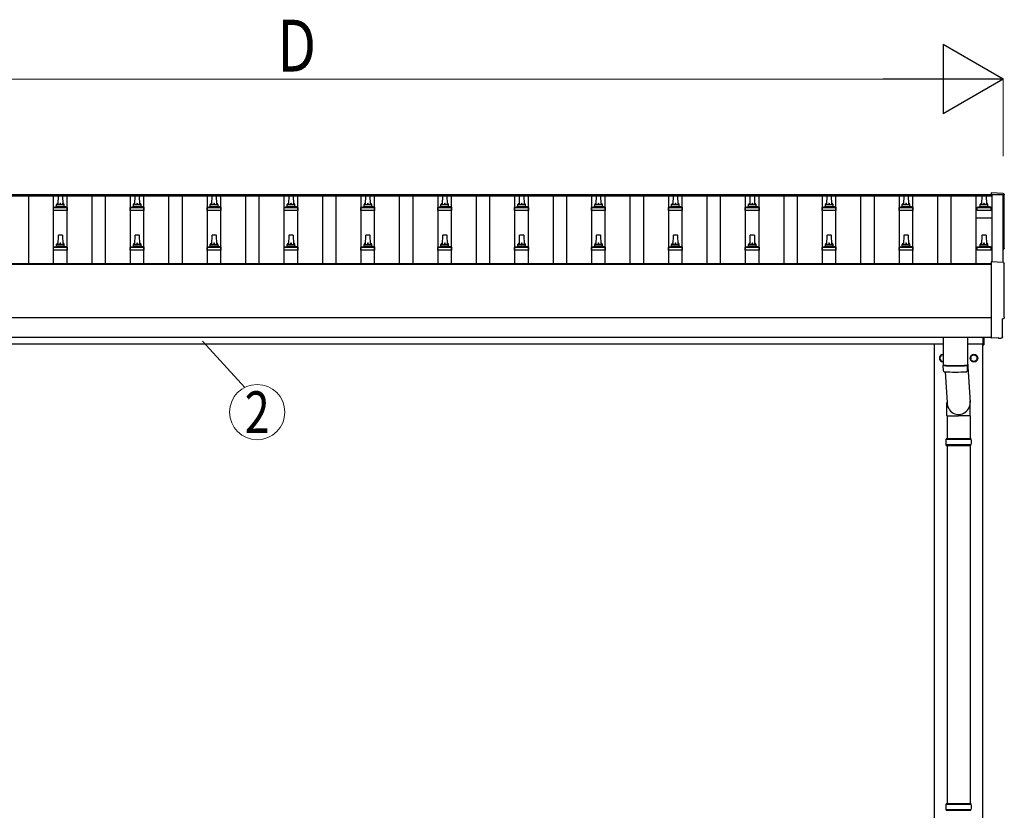
# Model space of a CAD drawing. Units: millimetres. Extents: x 0 to 25230, y 0 to 17820.
# Drawn here: x 3993 to 6555, y 4276 to 6334 of the extents above; entities that cross this region are included whole.
import ezdxf
from ezdxf.enums import TextEntityAlignment as Align

# ---------------------------------------------------------------- set-up
doc = ezdxf.new("R2010")
doc.units = ezdxf.units.MM
for name, color, linetype, lineweight in [('YKK_13', 4, 'Continuous', 30), ('YKK_A1', 4, 'Continuous', 30), ('YKK_D', 6, 'Continuous', 13)]:
    doc.layers.add(name, color=color, linetype=linetype, lineweight=lineweight)
doc.styles.add('text-b', font='extslim2.shx', dxfattribs={"width": 0.8, "bigfont": 'extfont2.shx'})

msp = doc.modelspace()

# ---------------------------------------------------------------- linework, layer by layer
at = {"layer": 'YKK_13'}
for p, q in [((4093.1, 5852.6), (4093.8, 5876.1)), ((4094.8, 5877.1), (4103.3, 5877.1)), ((4104.3, 5876.1), (4105.1, 5852.6)), ((4293.1, 5852.6), (4293.8, 5876.1)), ((4294.8, 5877.1), (4303.3, 5877.1)), ((4304.3, 5876.1), (4305.1, 5852.6)), ((4493.1, 5852.6), (4493.8, 5876.1)), ((4494.8, 5877.1), (4503.3, 5877.1)), ((4504.3, 5876.1), (4505.1, 5852.6)), ((4693.1, 5852.6), (4693.8, 5876.1)), ((4694.8, 5877.1), (4703.3, 5877.1)), ((4704.3, 5876.1), (4705.1, 5852.6)), ((4893.1, 5852.6), (4893.8, 5876.1)), ((4894.8, 5877.1), (4903.3, 5877.1)), ((4904.3, 5876.1), (4905.1, 5852.6)), ((5093.1, 5852.6), (5093.8, 5876.1)), ((5094.8, 5877.1), (5103.3, 5877.1)), ((5104.3, 5876.1), (5105.1, 5852.6)), ((5293.1, 5852.6), (5293.8, 5876.1)), ((5294.8, 5877.1), (5303.3, 5877.1)), ((5304.3, 5876.1), (5305.1, 5852.6)), ((5493.1, 5852.6), (5493.8, 5876.1)), ((5494.8, 5877.1), (5503.3, 5877.1)), ((5504.3, 5876.1), (5505.1, 5852.6)), ((5693.1, 5852.6), (5693.8, 5876.1)), ((5694.8, 5877.1), (5703.3, 5877.1)), ((5704.3, 5876.1), (5705.1, 5852.6)), ((5893.1, 5852.6), (5893.8, 5876.1)), ((5894.8, 5877.1), (5903.3, 5877.1)), ((5904.3, 5876.1), (5905.1, 5852.6)), ((6093.1, 5852.6), (6093.8, 5876.1)), ((6094.8, 5877.1), (6103.3, 5877.1)), ((6104.3, 5876.1), (6105.1, 5852.6)), ((6293.1, 5852.6), (6293.8, 5876.1)), ((6294.8, 5877.1), (6303.3, 5877.1)), ((6304.3, 5876.1), (6305.1, 5852.6)), ((6495.8, 5852.6), (6496.5, 5876.1)), ((6497.5, 5877.1), (6506.1, 5877.1)), ((6507.1, 5876.1), (6507.8, 5852.6)), ((6551.6, 5881.5), (6520.1, 5883.2)), ((6520.1, 5883.2), (6520.1, 5879.1)), ((4080.8, 5837.1), (4080.8, 5844.8)), ((4081.2, 5845.6), (4116.9, 5845.6)), ((4081.6, 5845.8), (4088.3, 5847.4)), ((4088.7, 5847.6), (4109.4, 5847.6)), ((4089.1, 5848.4), (4089.1, 5852.6)), ((4090.1, 5852.6), (4108.1, 5852.6)), ((4109.1, 5848.4), (4109.1, 5852.6)), ((4116.5, 5845.8), (4109.8, 5847.4)), ((4117.3, 5837.1), (4117.3, 5844.8)), ((4280.8, 5837.1), (4280.8, 5844.8)), ((4281.2, 5845.6), (4316.9, 5845.6)), ((4281.6, 5845.8), (4288.3, 5847.4)), ((4288.7, 5847.6), (4309.4, 5847.6)), ((4289.1, 5848.4), (4289.1, 5852.6)), ((4290.1, 5852.6), (4308.1, 5852.6)), ((4309.1, 5848.4), (4309.1, 5852.6)), ((4316.5, 5845.8), (4309.8, 5847.4)), ((4317.3, 5837.1), (4317.3, 5844.8)), ((4480.8, 5837.1), (4480.8, 5844.8)), ((4481.2, 5845.6), (4516.9, 5845.6)), ((4481.6, 5845.8), (4488.3, 5847.4)), ((4488.7, 5847.6), (4509.4, 5847.6)), ((4489.1, 5848.4), (4489.1, 5852.6)), ((4490.1, 5852.6), (4508.1, 5852.6)), ((4509.1, 5848.4), (4509.1, 5852.6)), ((4516.5, 5845.8), (4509.8, 5847.4)), ((4517.3, 5837.1), (4517.3, 5844.8)), ((4680.8, 5837.1), (4680.8, 5844.8)), ((4681.2, 5845.6), (4716.9, 5845.6)), ((4681.6, 5845.8), (4688.3, 5847.4)), ((4688.7, 5847.6), (4709.4, 5847.6)), ((4689.1, 5848.4), (4689.1, 5852.6)), ((4690.1, 5852.6), (4708.1, 5852.6)), ((4709.1, 5848.4), (4709.1, 5852.6)), ((4716.5, 5845.8), (4709.8, 5847.4)), ((4717.3, 5837.1), (4717.3, 5844.8)), ((4880.8, 5837.1), (4880.8, 5844.8)), ((4881.2, 5845.6), (4916.9, 5845.6)), ((4881.6, 5845.8), (4888.3, 5847.4)), ((4888.7, 5847.6), (4909.4, 5847.6)), ((4889.1, 5848.4), (4889.1, 5852.6)), ((4890.1, 5852.6), (4908.1, 5852.6)), ((4909.1, 5848.4), (4909.1, 5852.6)), ((4916.5, 5845.8), (4909.8, 5847.4)), ((4917.3, 5837.1), (4917.3, 5844.8)), ((5080.8, 5837.1), (5080.8, 5844.8)), ((5081.2, 5845.6), (5116.9, 5845.6)), ((5081.6, 5845.8), (5088.3, 5847.4)), ((5088.7, 5847.6), (5109.4, 5847.6)), ((5089.1, 5848.4), (5089.1, 5852.6)), ((5090.1, 5852.6), (5108.1, 5852.6)), ((5109.1, 5848.4), (5109.1, 5852.6)), ((5116.5, 5845.8), (5109.8, 5847.4)), ((5117.3, 5837.1), (5117.3, 5844.8)), ((5280.8, 5837.1), (5280.8, 5844.8)), ((5281.2, 5845.6), (5316.9, 5845.6)), ((5281.6, 5845.8), (5288.3, 5847.4)), ((5288.7, 5847.6), (5309.4, 5847.6)), ((5289.1, 5848.4), (5289.1, 5852.6)), ((5290.1, 5852.6), (5308.1, 5852.6)), ((5309.1, 5848.4), (5309.1, 5852.6)), ((5316.5, 5845.8), (5309.8, 5847.4)), ((5317.3, 5837.1), (5317.3, 5844.8)), ((5480.8, 5837.1), (5480.8, 5844.8)), ((5481.2, 5845.6), (5516.9, 5845.6)), ((5481.6, 5845.8), (5488.3, 5847.4)), ((5488.7, 5847.6), (5509.4, 5847.6)), ((5489.1, 5848.4), (5489.1, 5852.6)), ((5490.1, 5852.6), (5508.1, 5852.6)), ((5509.1, 5848.4), (5509.1, 5852.6)), ((5516.5, 5845.8), (5509.8, 5847.4)), ((5517.3, 5837.1), (5517.3, 5844.8)), ((5680.8, 5837.1), (5680.8, 5844.8)), ((5681.2, 5845.6), (5716.9, 5845.6)), ((5681.6, 5845.8), (5688.3, 5847.4)), ((5688.7, 5847.6), (5709.4, 5847.6)), ((5689.1, 5848.4), (5689.1, 5852.6)), ((5690.1, 5852.6), (5708.1, 5852.6)), ((5709.1, 5848.4), (5709.1, 5852.6)), ((5716.5, 5845.8), (5709.8, 5847.4)), ((5717.3, 5837.1), (5717.3, 5844.8)), ((5880.8, 5837.1), (5880.8, 5844.8)), ((5881.2, 5845.6), (5916.9, 5845.6)), ((5881.6, 5845.8), (5888.3, 5847.4)), ((5888.7, 5847.6), (5909.4, 5847.6)), ((5889.1, 5848.4), (5889.1, 5852.6)), ((5890.1, 5852.6), (5908.1, 5852.6)), ((5909.1, 5848.4), (5909.1, 5852.6)), ((5916.5, 5845.8), (5909.8, 5847.4)), ((5917.3, 5837.1), (5917.3, 5844.8)), ((6080.8, 5837.1), (6080.8, 5844.8)), ((6081.2, 5845.6), (6116.9, 5845.6)), ((6081.6, 5845.8), (6088.3, 5847.4)), ((6088.7, 5847.6), (6109.4, 5847.6)), ((6089.1, 5848.4), (6089.1, 5852.6)), ((6090.1, 5852.6), (6108.1, 5852.6)), ((6109.1, 5848.4), (6109.1, 5852.6)), ((6116.5, 5845.8), (6109.8, 5847.4)), ((6117.3, 5837.1), (6117.3, 5844.8)), ((6280.8, 5837.1), (6280.8, 5844.8)), ((6281.2, 5845.6), (6316.9, 5845.6)), ((6281.6, 5845.8), (6288.3, 5847.4)), ((6288.7, 5847.6), (6309.4, 5847.6)), ((6289.1, 5848.4), (6289.1, 5852.6)), ((6290.1, 5852.6), (6308.1, 5852.6)), ((6309.1, 5848.4), (6309.1, 5852.6)), ((6316.5, 5845.8), (6309.8, 5847.4)), ((6317.3, 5837.1), (6317.3, 5844.8)), ((6483.6, 5837.1), (6483.6, 5844.8)), ((6483.9, 5845.6), (6519.7, 5845.6)), ((6484.3, 5845.8), (6491, 5847.4)), ((6491.4, 5847.6), (6512.2, 5847.6)), ((6491.8, 5848.4), (6491.8, 5852.6)), ((6492.8, 5852.6), (6510.8, 5852.6)), ((6511.8, 5848.4), (6511.8, 5852.6)), ((6519.3, 5845.8), (6512.6, 5847.4)), ((6520.1, 5837.1), (6520.1, 5844.8)), ((4117.3, 5837.1), (4080.8, 5837.1)), ((4317.3, 5837.1), (4280.8, 5837.1)), ((4517.3, 5837.1), (4480.8, 5837.1)), ((4717.3, 5837.1), (4680.8, 5837.1)), ((4917.3, 5837.1), (4880.8, 5837.1)), ((5117.3, 5837.1), (5080.8, 5837.1)), ((5317.3, 5837.1), (5280.8, 5837.1)), ((5517.3, 5837.1), (5480.8, 5837.1)), ((5717.3, 5837.1), (5680.8, 5837.1)), ((5917.3, 5837.1), (5880.8, 5837.1)), ((6117.3, 5837.1), (6080.8, 5837.1)), ((6317.3, 5837.1), (6280.8, 5837.1)), ((6481.6, 5818.2), (6522.1, 5818.2)), ((6520.1, 5837.1), (6483.6, 5837.1)), ((4093.1, 5749.3), (4093.8, 5772.8)), ((4094.8, 5773.8), (4103.3, 5773.8)), ((4104.3, 5772.8), (4105.1, 5749.3)), ((4293.1, 5749.3), (4293.8, 5772.8)), ((4294.8, 5773.8), (4303.3, 5773.8)), ((4304.3, 5772.8), (4305.1, 5749.3)), ((4493.1, 5749.3), (4493.8, 5772.8)), ((4494.8, 5773.8), (4503.3, 5773.8)), ((4504.3, 5772.8), (4505.1, 5749.3)), ((4693.1, 5749.3), (4693.8, 5772.8)), ((4694.8, 5773.8), (4703.3, 5773.8)), ((4704.3, 5772.8), (4705.1, 5749.3)), ((4893.1, 5749.3), (4893.8, 5772.8)), ((4894.8, 5773.8), (4903.3, 5773.8)), ((4904.3, 5772.8), (4905.1, 5749.3)), ((5093.1, 5749.3), (5093.8, 5772.8)), ((5094.8, 5773.8), (5103.3, 5773.8)), ((5104.3, 5772.8), (5105.1, 5749.3)), ((5293.1, 5749.3), (5293.8, 5772.8)), ((5294.8, 5773.8), (5303.3, 5773.8)), ((5304.3, 5772.8), (5305.1, 5749.3)), ((5493.1, 5749.3), (5493.8, 5772.8)), ((5494.8, 5773.8), (5503.3, 5773.8)), ((5504.3, 5772.8), (5505.1, 5749.3)), ((5693.1, 5749.3), (5693.8, 5772.8)), ((5694.8, 5773.8), (5703.3, 5773.8)), ((5704.3, 5772.8), (5705.1, 5749.3)), ((5893.1, 5749.3), (5893.8, 5772.8)), ((5894.8, 5773.8), (5903.3, 5773.8)), ((5904.3, 5772.8), (5905.1, 5749.3)), ((6093.1, 5749.3), (6093.8, 5772.8)), ((6094.8, 5773.8), (6103.3, 5773.8)), ((6104.3, 5772.8), (6105.1, 5749.3)), ((6293.1, 5749.3), (6293.8, 5772.8)), ((6294.8, 5773.8), (6303.3, 5773.8)), ((6304.3, 5772.8), (6305.1, 5749.3)), ((6495.8, 5749.3), (6496.5, 5772.8)), ((6497.5, 5773.8), (6506.1, 5773.8)), ((6507.1, 5772.8), (6507.8, 5749.3)), ((4080.8, 5733.8), (4080.8, 5741.5)), ((4081.2, 5742.3), (4116.9, 5742.3)), ((4081.6, 5742.4), (4088.3, 5744.1)), ((4088.7, 5744.3), (4109.4, 5744.3)), ((4089.1, 5745), (4089.1, 5749.3)), ((4090.1, 5749.3), (4108.1, 5749.3)), ((4109.1, 5745), (4109.1, 5749.3)), ((4116.5, 5742.4), (4109.8, 5744.1)), ((4117.3, 5733.8), (4117.3, 5741.5)), ((4280.8, 5733.8), (4280.8, 5741.5)), ((4281.2, 5742.3), (4316.9, 5742.3)), ((4281.6, 5742.4), (4288.3, 5744.1)), ((4288.7, 5744.3), (4309.4, 5744.3)), ((4289.1, 5745), (4289.1, 5749.3)), ((4290.1, 5749.3), (4308.1, 5749.3)), ((4309.1, 5745), (4309.1, 5749.3)), ((4316.5, 5742.4), (4309.8, 5744.1)), ((4317.3, 5733.8), (4317.3, 5741.5)), ((4480.8, 5733.8), (4480.8, 5741.5)), ((4481.2, 5742.3), (4516.9, 5742.3)), ((4481.6, 5742.4), (4488.3, 5744.1)), ((4488.7, 5744.3), (4509.4, 5744.3)), ((4489.1, 5745), (4489.1, 5749.3)), ((4490.1, 5749.3), (4508.1, 5749.3)), ((4509.1, 5745), (4509.1, 5749.3)), ((4516.5, 5742.4), (4509.8, 5744.1)), ((4517.3, 5733.8), (4517.3, 5741.5)), ((4680.8, 5733.8), (4680.8, 5741.5)), ((4681.2, 5742.3), (4716.9, 5742.3)), ((4681.6, 5742.4), (4688.3, 5744.1)), ((4688.7, 5744.3), (4709.4, 5744.3)), ((4689.1, 5745), (4689.1, 5749.3)), ((4690.1, 5749.3), (4708.1, 5749.3)), ((4709.1, 5745), (4709.1, 5749.3)), ((4716.5, 5742.4), (4709.8, 5744.1)), ((4717.3, 5733.8), (4717.3, 5741.5)), ((4880.8, 5733.8), (4880.8, 5741.5)), ((4881.2, 5742.3), (4916.9, 5742.3)), ((4881.6, 5742.4), (4888.3, 5744.1)), ((4888.7, 5744.3), (4909.4, 5744.3)), ((4889.1, 5745), (4889.1, 5749.3)), ((4890.1, 5749.3), (4908.1, 5749.3)), ((4909.1, 5745), (4909.1, 5749.3)), ((4916.5, 5742.4), (4909.8, 5744.1)), ((4917.3, 5733.8), (4917.3, 5741.5)), ((5080.8, 5733.8), (5080.8, 5741.5)), ((5081.2, 5742.3), (5116.9, 5742.3)), ((5081.6, 5742.4), (5088.3, 5744.1)), ((5088.7, 5744.3), (5109.4, 5744.3)), ((5089.1, 5745), (5089.1, 5749.3)), ((5090.1, 5749.3), (5108.1, 5749.3)), ((5109.1, 5745), (5109.1, 5749.3)), ((5116.5, 5742.4), (5109.8, 5744.1)), ((5117.3, 5733.8), (5117.3, 5741.5)), ((5280.8, 5733.8), (5280.8, 5741.5)), ((5281.2, 5742.3), (5316.9, 5742.3)), ((5281.6, 5742.4), (5288.3, 5744.1)), ((5288.7, 5744.3), (5309.4, 5744.3)), ((5289.1, 5745), (5289.1, 5749.3)), ((5290.1, 5749.3), (5308.1, 5749.3)), ((5309.1, 5745), (5309.1, 5749.3)), ((5316.5, 5742.4), (5309.8, 5744.1)), ((5317.3, 5733.8), (5317.3, 5741.5)), ((5480.8, 5733.8), (5480.8, 5741.5)), ((5481.2, 5742.3), (5516.9, 5742.3)), ((5481.6, 5742.4), (5488.3, 5744.1)), ((5488.7, 5744.3), (5509.4, 5744.3)), ((5489.1, 5745), (5489.1, 5749.3)), ((5490.1, 5749.3), (5508.1, 5749.3)), ((5509.1, 5745), (5509.1, 5749.3)), ((5516.5, 5742.4), (5509.8, 5744.1)), ((5517.3, 5733.8), (5517.3, 5741.5)), ((5680.8, 5733.8), (5680.8, 5741.5)), ((5681.2, 5742.3), (5716.9, 5742.3)), ((5681.6, 5742.4), (5688.3, 5744.1)), ((5688.7, 5744.3), (5709.4, 5744.3)), ((5689.1, 5745), (5689.1, 5749.3)), ((5690.1, 5749.3), (5708.1, 5749.3)), ((5709.1, 5745), (5709.1, 5749.3)), ((5716.5, 5742.4), (5709.8, 5744.1)), ((5717.3, 5733.8), (5717.3, 5741.5)), ((5880.8, 5733.8), (5880.8, 5741.5)), ((5881.2, 5742.3), (5916.9, 5742.3)), ((5881.6, 5742.4), (5888.3, 5744.1)), ((5888.7, 5744.3), (5909.4, 5744.3)), ((5889.1, 5745), (5889.1, 5749.3)), ((5890.1, 5749.3), (5908.1, 5749.3)), ((5909.1, 5745), (5909.1, 5749.3)), ((5916.5, 5742.4), (5909.8, 5744.1)), ((5917.3, 5733.8), (5917.3, 5741.5)), ((6080.8, 5733.8), (6080.8, 5741.5)), ((6081.2, 5742.3), (6116.9, 5742.3)), ((6081.6, 5742.4), (6088.3, 5744.1)), ((6088.7, 5744.3), (6109.4, 5744.3)), ((6089.1, 5745), (6089.1, 5749.3)), ((6090.1, 5749.3), (6108.1, 5749.3)), ((6109.1, 5745), (6109.1, 5749.3)), ((6116.5, 5742.4), (6109.8, 5744.1)), ((6117.3, 5733.8), (6117.3, 5741.5)), ((6280.8, 5733.8), (6280.8, 5741.5)), ((6281.2, 5742.3), (6316.9, 5742.3)), ((6281.6, 5742.4), (6288.3, 5744.1)), ((6288.7, 5744.3), (6309.4, 5744.3)), ((6289.1, 5745), (6289.1, 5749.3)), ((6290.1, 5749.3), (6308.1, 5749.3)), ((6309.1, 5745), (6309.1, 5749.3)), ((6316.5, 5742.4), (6309.8, 5744.1)), ((6317.3, 5733.8), (6317.3, 5741.5)), ((6483.6, 5733.8), (6483.6, 5741.5)), ((6483.9, 5742.3), (6519.7, 5742.3)), ((6484.3, 5742.4), (6491, 5744.1)), ((6491.4, 5744.3), (6512.2, 5744.3)), ((6491.8, 5745), (6491.8, 5749.3)), ((6492.8, 5749.3), (6510.8, 5749.3)), ((6511.8, 5745), (6511.8, 5749.3)), ((6519.3, 5742.4), (6512.6, 5744.1)), ((6520.1, 5733.8), (6520.1, 5741.5)), ((4117.3, 5733.8), (4080.8, 5733.8)), ((4317.3, 5733.8), (4280.8, 5733.8)), ((4517.3, 5733.8), (4480.8, 5733.8)), ((4717.3, 5733.8), (4680.8, 5733.8)), ((4917.3, 5733.8), (4880.8, 5733.8)), ((5117.3, 5733.8), (5080.8, 5733.8)), ((5317.3, 5733.8), (5280.8, 5733.8)), ((5517.3, 5733.8), (5480.8, 5733.8)), ((5717.3, 5733.8), (5680.8, 5733.8)), ((5917.3, 5733.8), (5880.8, 5733.8)), ((6117.3, 5733.8), (6080.8, 5733.8)), ((6317.3, 5733.8), (6280.8, 5733.8)), ((6520.1, 5733.8), (6483.6, 5733.8)), ((6551.6, 5702.1), (6520.1, 5703.7)), ((6520.1, 5703.7), (6520.1, 5505.9)), ((6549.5, 5508.2), (6549.5, 5555.3)), ((6549.5, 5555.3), (6550.1, 5555.3)), ((6395.1, 5507.9), (6395.1, 5434.8)), ((6459.1, 5507.9), (6459.1, 5434.8)), ((6499.1, 5487.5), (6499.1, 5507.8)), ((6501.1, 5507.8), (6501.1, 5487.5)), ((6499.1, 5487.5), (6501.1, 5487.5)), ((6520.1, 5505.9), (6520.1, 5504.9)), ((6538.3, 5505.8), (6520.1, 5504.9)), ((6538.9, 5505.1), (6538.3, 5505.8)), ((6539.7, 5504.9), (6546.6, 5505.2)), ((6395, 5433.8), (6395.3, 5420.9)), ((6399.5, 5434.6), (6399.6, 5433.6)), ((6454.6, 5434.6), (6454.6, 5433.6)), ((6458.9, 5420.9), (6459.1, 5433.8)), ((6459.1, 5444.4), (6465.6, 5338)), ((6400.6, 5417.6), (6405.5, 5338)), ((6405.4, 5303.3), (6405.4, 5338)), ((6465.7, 5303.3), (6465.7, 5338)), ((6405.4, 5303.3), (6435.6, 5303.3)), ((6405.6, 5303.3), (6405.6, 5244)), ((6465.7, 5303.3), (6435.6, 5303.3)), ((6465.6, 5303.3), (6465.6, 5244)), ((6402.6, 5242), (6468.6, 5242)), ((6402.6, 5228), (6468.6, 5228)), ((6403.6, 5244), (6467.6, 5244)), ((6403.6, 5244), (6403.6, 5242)), ((6403.6, 5226), (6403.6, 5228)), ((6403.6, 5226), (6467.6, 5226)), ((6405.6, 5226), (6405.6, 4294)), ((6465.6, 5226), (6465.6, 4294)), ((6467.6, 5244), (6467.6, 5242)), ((6467.6, 5226), (6467.6, 5228)), ((6402.6, 4292), (6468.6, 4292)), ((6402.6, 4278), (6468.6, 4278)), ((6403.6, 4294), (6467.6, 4294)), ((6403.6, 4294), (6403.6, 4292)), ((6403.6, 4276), (6403.6, 4278)), ((6467.6, 4294), (6467.6, 4292)), ((6467.6, 4276), (6467.6, 4278)), ((6403.6, 4276), (6467.6, 4276))]:
    msp.add_line(p, q, dxfattribs=at)
at = {"layer": 'YKK_13', "ltscale": 2}
for p, q in [((6395.1, 5462.5), (6387.1, 5457.9)), ((6387.1, 5457.9), (6387.1, 5448.1)), ((6467.1, 5457.9), (6475.6, 5462.8)), ((6467.1, 5448.1), (6467.1, 5457.9)), ((6475.6, 5462.8), (6484.1, 5457.9)), ((6484.1, 5457.9), (6484.1, 5448.1)), ((6387.1, 5448.1), (6395.1, 5443.5)), ((6467, 5453.2), (6467.1, 5453.2)), ((6467, 5452.7), (6467.1, 5452.7)), ((6475.6, 5443.2), (6467.1, 5448.1)), ((6484.1, 5448.1), (6475.6, 5443.2))]:
    msp.add_line(p, q, dxfattribs=at)
for radius in [10, 8.5]:
    msp.add_circle((6475.6, 5453), radius, dxfattribs=at)
at = {"layer": 'YKK_13'}
for centre, radius, start, end in [((4094.8, 5876.1), 1, 90, 178.6051), ((4103.3, 5876.1), 1, 1.3949, 90), ((4294.8, 5876.1), 1, 90, 178.6051), ((4303.3, 5876.1), 1, 1.3949, 90), ((4494.8, 5876.1), 1, 90, 178.6051), ((4503.3, 5876.1), 1, 1.3949, 90), ((4694.8, 5876.1), 1, 90, 178.6051), ((4703.3, 5876.1), 1, 1.3949, 90), ((4894.8, 5876.1), 1, 90, 178.6051), ((4903.3, 5876.1), 1, 1.3949, 90), ((5094.8, 5876.1), 1, 90, 178.6051), ((5103.3, 5876.1), 1, 1.3949, 90), ((5294.8, 5876.1), 1, 90, 178.6051), ((5303.3, 5876.1), 1, 1.3949, 90), ((5494.8, 5876.1), 1, 90, 178.6051), ((5503.3, 5876.1), 1, 1.3949, 90), ((5694.8, 5876.1), 1, 90, 178.6051), ((5703.3, 5876.1), 1, 1.3949, 90), ((5894.8, 5876.1), 1, 90, 178.6051), ((5903.3, 5876.1), 1, 1.3949, 90), ((6094.8, 5876.1), 1, 90, 178.6051), ((6103.3, 5876.1), 1, 1.3949, 90), ((6294.8, 5876.1), 1, 90, 178.6051), ((6303.3, 5876.1), 1, 1.3949, 90), ((6497.5, 5876.1), 1, 90, 178.6051), ((6506.1, 5876.1), 1, 1.3949, 90), ((4081.8, 5844.8), 1, 103.627, 180), ((4088.1, 5848.4), 1, 283.627, 0), ((4093.1, 5852), 4.13, 90, 171.1763), ((4090.1, 5851.6), 1, 90, 180), ((4102.4, 5852.6), 4.83, 133.6028, 180), ((4095.7, 5852.6), 4.83, 0, 46.3972), ((4105, 5852), 4.13, 8.8237, 90), ((4108.1, 5851.6), 1, 0, 90), ((4110.1, 5848.4), 1, 180, 256.373), ((4116.3, 5844.8), 1, 0, 76.373), ((4281.8, 5844.8), 1, 103.627, 180), ((4288.1, 5848.4), 1, 283.627, 0), ((4293.1, 5852), 4.13, 90, 171.1763), ((4290.1, 5851.6), 1, 90, 180), ((4302.4, 5852.6), 4.83, 133.6028, 180), ((4295.7, 5852.6), 4.83, 0, 46.3972), ((4305, 5852), 4.13, 8.8237, 90), ((4308.1, 5851.6), 1, 0, 90), ((4310.1, 5848.4), 1, 180, 256.373), ((4316.3, 5844.8), 1, 0, 76.373), ((4481.8, 5844.8), 1, 103.627, 180), ((4488.1, 5848.4), 1, 283.627, 0), ((4493.1, 5852), 4.13, 90, 171.1763), ((4490.1, 5851.6), 1, 90, 180), ((4502.4, 5852.6), 4.83, 133.6028, 180), ((4495.7, 5852.6), 4.83, 0, 46.3972), ((4505, 5852), 4.13, 8.8237, 90), ((4508.1, 5851.6), 1, 0, 90), ((4510.1, 5848.4), 1, 180, 256.373), ((4516.3, 5844.8), 1, 0, 76.373), ((4681.8, 5844.8), 1, 103.627, 180), ((4688.1, 5848.4), 1, 283.627, 0), ((4693.1, 5852), 4.13, 90, 171.1763), ((4690.1, 5851.6), 1, 90, 180), ((4702.4, 5852.6), 4.83, 133.6028, 180), ((4695.7, 5852.6), 4.83, 0, 46.3972), ((4705, 5852), 4.13, 8.8237, 90), ((4708.1, 5851.6), 1, 0, 90), ((4710.1, 5848.4), 1, 180, 256.373), ((4716.3, 5844.8), 1, 0, 76.373), ((4881.8, 5844.8), 1, 103.627, 180), ((4888.1, 5848.4), 1, 283.627, 0), ((4893.1, 5852), 4.13, 90, 171.1763), ((4890.1, 5851.6), 1, 90, 180), ((4902.4, 5852.6), 4.83, 133.6028, 180), ((4895.7, 5852.6), 4.83, 0, 46.3972), ((4905, 5852), 4.13, 8.8237, 90), ((4908.1, 5851.6), 1, 0, 90), ((4910.1, 5848.4), 1, 180, 256.373), ((4916.3, 5844.8), 1, 0, 76.373), ((5081.8, 5844.8), 1, 103.627, 180), ((5088.1, 5848.4), 1, 283.627, 0), ((5093.1, 5852), 4.13, 90, 171.1763), ((5090.1, 5851.6), 1, 90, 180), ((5102.4, 5852.6), 4.83, 133.6028, 180), ((5095.7, 5852.6), 4.83, 0, 46.3972), ((5105, 5852), 4.13, 8.8237, 90), ((5108.1, 5851.6), 1, 0, 90), ((5110.1, 5848.4), 1, 180, 256.373), ((5116.3, 5844.8), 1, 0, 76.373), ((5281.8, 5844.8), 1, 103.627, 180), ((5288.1, 5848.4), 1, 283.627, 0), ((5293.1, 5852), 4.13, 90, 171.1763), ((5290.1, 5851.6), 1, 90, 180), ((5302.4, 5852.6), 4.83, 133.6028, 180), ((5295.7, 5852.6), 4.83, 0, 46.3972), ((5305, 5852), 4.13, 8.8237, 90), ((5308.1, 5851.6), 1, 0, 90), ((5310.1, 5848.4), 1, 180, 256.373), ((5316.3, 5844.8), 1, 0, 76.373), ((5481.8, 5844.8), 1, 103.627, 180), ((5488.1, 5848.4), 1, 283.627, 0), ((5493.1, 5852), 4.13, 90, 171.1763), ((5490.1, 5851.6), 1, 90, 180), ((5502.4, 5852.6), 4.83, 133.6028, 180), ((5495.7, 5852.6), 4.83, 0, 46.3972), ((5505, 5852), 4.13, 8.8237, 90), ((5508.1, 5851.6), 1, 0, 90), ((5510.1, 5848.4), 1, 180, 256.373), ((5516.3, 5844.8), 1, 0, 76.373), ((5681.8, 5844.8), 1, 103.627, 180), ((5688.1, 5848.4), 1, 283.627, 0), ((5693.1, 5852), 4.13, 90, 171.1763), ((5690.1, 5851.6), 1, 90, 180), ((5702.4, 5852.6), 4.83, 133.6028, 180), ((5695.7, 5852.6), 4.83, 0, 46.3972), ((5705, 5852), 4.13, 8.8237, 90), ((5708.1, 5851.6), 1, 0, 90), ((5710.1, 5848.4), 1, 180, 256.373), ((5716.3, 5844.8), 1, 0, 76.373), ((5881.8, 5844.8), 1, 103.627, 180), ((5888.1, 5848.4), 1, 283.627, 0), ((5893.1, 5852), 4.13, 90, 171.1763), ((5890.1, 5851.6), 1, 90, 180), ((5902.4, 5852.6), 4.83, 133.6028, 180), ((5895.7, 5852.6), 4.83, 0, 46.3972), ((5905, 5852), 4.13, 8.8237, 90), ((5908.1, 5851.6), 1, 0, 90), ((5910.1, 5848.4), 1, 180, 256.373), ((5916.3, 5844.8), 1, 0, 76.373), ((6081.8, 5844.8), 1, 103.627, 180), ((6088.1, 5848.4), 1, 283.627, 0), ((6093.1, 5852), 4.13, 90, 171.1763), ((6090.1, 5851.6), 1, 90, 180), ((6102.4, 5852.6), 4.83, 133.6028, 180), ((6095.7, 5852.6), 4.83, 0, 46.3972), ((6105, 5852), 4.13, 8.8237, 90), ((6108.1, 5851.6), 1, 0, 90), ((6110.1, 5848.4), 1, 180, 256.373), ((6116.3, 5844.8), 1, 0, 76.373), ((6281.8, 5844.8), 1, 103.627, 180), ((6288.1, 5848.4), 1, 283.627, 0), ((6293.1, 5852), 4.13, 90, 171.1763), ((6290.1, 5851.6), 1, 90, 180), ((6302.4, 5852.6), 4.83, 133.6028, 180), ((6295.7, 5852.6), 4.83, 0, 46.3972), ((6305, 5852), 4.13, 8.8237, 90), ((6308.1, 5851.6), 1, 0, 90), ((6310.1, 5848.4), 1, 180, 256.373), ((6316.3, 5844.8), 1, 0, 76.373), ((6484.6, 5844.8), 1, 103.627, 180), ((6490.8, 5848.4), 1, 283.627, 0), ((6495.9, 5852), 4.13, 90, 171.1763), ((6492.8, 5851.6), 1, 90, 180), ((6505.1, 5852.6), 4.83, 133.6028, 180), ((6498.5, 5852.6), 4.83, 0, 46.3972), ((6507.7, 5852), 4.13, 8.8237, 90), ((6510.8, 5851.6), 1, 0, 90), ((6512.8, 5848.4), 1, 180, 256.373), ((6519.1, 5844.8), 1, 0, 76.373), ((4094.8, 5772.8), 1, 90, 178.6051), ((4103.3, 5772.8), 1, 1.3949, 90), ((4294.8, 5772.8), 1, 90, 178.6051), ((4303.3, 5772.8), 1, 1.3949, 90), ((4494.8, 5772.8), 1, 90, 178.6051), ((4503.3, 5772.8), 1, 1.3949, 90), ((4694.8, 5772.8), 1, 90, 178.6051), ((4703.3, 5772.8), 1, 1.3949, 90), ((4894.8, 5772.8), 1, 90, 178.6051), ((4903.3, 5772.8), 1, 1.3949, 90), ((5094.8, 5772.8), 1, 90, 178.6051), ((5103.3, 5772.8), 1, 1.3949, 90), ((5294.8, 5772.8), 1, 90, 178.6051), ((5303.3, 5772.8), 1, 1.3949, 90), ((5494.8, 5772.8), 1, 90, 178.6051), ((5503.3, 5772.8), 1, 1.3949, 90), ((5694.8, 5772.8), 1, 90, 178.6051), ((5703.3, 5772.8), 1, 1.3949, 90), ((5894.8, 5772.8), 1, 90, 178.6051), ((5903.3, 5772.8), 1, 1.3949, 90), ((6094.8, 5772.8), 1, 90, 178.6051), ((6103.3, 5772.8), 1, 1.3949, 90), ((6294.8, 5772.8), 1, 90, 178.6051), ((6303.3, 5772.8), 1, 1.3949, 90), ((6497.5, 5772.8), 1, 90, 178.6051), ((6506.1, 5772.8), 1, 1.3949, 90), ((4081.8, 5741.5), 1, 103.627, 180), ((4088.1, 5745), 1, 283.627, 0), ((4093.1, 5748.6), 4.13, 90, 171.1763), ((4090.1, 5748.3), 1, 90, 180), ((4102.4, 5749.3), 4.83, 133.6028, 180), ((4095.7, 5749.3), 4.83, 0, 46.3972), ((4105, 5748.6), 4.13, 8.8237, 90), ((4108.1, 5748.3), 1, 0, 90), ((4110.1, 5745), 1, 180, 256.373), ((4116.3, 5741.5), 1, 0, 76.373), ((4281.8, 5741.5), 1, 103.627, 180), ((4288.1, 5745), 1, 283.627, 0), ((4293.1, 5748.6), 4.13, 90, 171.1763), ((4290.1, 5748.3), 1, 90, 180), ((4302.4, 5749.3), 4.83, 133.6028, 180), ((4295.7, 5749.3), 4.83, 0, 46.3972), ((4305, 5748.6), 4.13, 8.8237, 90), ((4308.1, 5748.3), 1, 0, 90), ((4310.1, 5745), 1, 180, 256.373), ((4316.3, 5741.5), 1, 0, 76.373), ((4481.8, 5741.5), 1, 103.627, 180), ((4488.1, 5745), 1, 283.627, 0), ((4493.1, 5748.6), 4.13, 90, 171.1763), ((4490.1, 5748.3), 1, 90, 180), ((4502.4, 5749.3), 4.83, 133.6028, 180), ((4495.7, 5749.3), 4.83, 0, 46.3972), ((4505, 5748.6), 4.13, 8.8237, 90), ((4508.1, 5748.3), 1, 0, 90), ((4510.1, 5745), 1, 180, 256.373), ((4516.3, 5741.5), 1, 0, 76.373), ((4681.8, 5741.5), 1, 103.627, 180), ((4688.1, 5745), 1, 283.627, 0), ((4693.1, 5748.6), 4.13, 90, 171.1763), ((4690.1, 5748.3), 1, 90, 180), ((4702.4, 5749.3), 4.83, 133.6028, 180), ((4695.7, 5749.3), 4.83, 0, 46.3972), ((4705, 5748.6), 4.13, 8.8237, 90), ((4708.1, 5748.3), 1, 0, 90), ((4710.1, 5745), 1, 180, 256.373), ((4716.3, 5741.5), 1, 0, 76.373), ((4881.8, 5741.5), 1, 103.627, 180), ((4888.1, 5745), 1, 283.627, 0), ((4893.1, 5748.6), 4.13, 90, 171.1763), ((4890.1, 5748.3), 1, 90, 180), ((4902.4, 5749.3), 4.83, 133.6028, 180), ((4895.7, 5749.3), 4.83, 0, 46.3972), ((4905, 5748.6), 4.13, 8.8237, 90), ((4908.1, 5748.3), 1, 0, 90), ((4910.1, 5745), 1, 180, 256.373), ((4916.3, 5741.5), 1, 0, 76.373), ((5081.8, 5741.5), 1, 103.627, 180), ((5088.1, 5745), 1, 283.627, 0), ((5093.1, 5748.6), 4.13, 90, 171.1763), ((5090.1, 5748.3), 1, 90, 180), ((5102.4, 5749.3), 4.83, 133.6028, 180), ((5095.7, 5749.3), 4.83, 0, 46.3972), ((5105, 5748.6), 4.13, 8.8237, 90), ((5108.1, 5748.3), 1, 0, 90), ((5110.1, 5745), 1, 180, 256.373), ((5116.3, 5741.5), 1, 0, 76.373), ((5281.8, 5741.5), 1, 103.627, 180), ((5288.1, 5745), 1, 283.627, 0), ((5293.1, 5748.6), 4.13, 90, 171.1763), ((5290.1, 5748.3), 1, 90, 180), ((5302.4, 5749.3), 4.83, 133.6028, 180), ((5295.7, 5749.3), 4.83, 0, 46.3972), ((5305, 5748.6), 4.13, 8.8237, 90), ((5308.1, 5748.3), 1, 0, 90), ((5310.1, 5745), 1, 180, 256.373), ((5316.3, 5741.5), 1, 0, 76.373), ((5481.8, 5741.5), 1, 103.627, 180), ((5488.1, 5745), 1, 283.627, 0), ((5493.1, 5748.6), 4.13, 90, 171.1763), ((5490.1, 5748.3), 1, 90, 180), ((5502.4, 5749.3), 4.83, 133.6028, 180), ((5495.7, 5749.3), 4.83, 0, 46.3972), ((5505, 5748.6), 4.13, 8.8237, 90), ((5508.1, 5748.3), 1, 0, 90), ((5510.1, 5745), 1, 180, 256.373), ((5516.3, 5741.5), 1, 0, 76.373), ((5681.8, 5741.5), 1, 103.627, 180), ((5688.1, 5745), 1, 283.627, 0), ((5693.1, 5748.6), 4.13, 90, 171.1763), ((5690.1, 5748.3), 1, 90, 180), ((5702.4, 5749.3), 4.83, 133.6028, 180), ((5695.7, 5749.3), 4.83, 0, 46.3972), ((5705, 5748.6), 4.13, 8.8237, 90), ((5708.1, 5748.3), 1, 0, 90), ((5710.1, 5745), 1, 180, 256.373), ((5716.3, 5741.5), 1, 0, 76.373), ((5881.8, 5741.5), 1, 103.627, 180), ((5888.1, 5745), 1, 283.627, 0), ((5893.1, 5748.6), 4.13, 90, 171.1763), ((5890.1, 5748.3), 1, 90, 180), ((5902.4, 5749.3), 4.83, 133.6028, 180), ((5895.7, 5749.3), 4.83, 0, 46.3972), ((5905, 5748.6), 4.13, 8.8237, 90), ((5908.1, 5748.3), 1, 0, 90), ((5910.1, 5745), 1, 180, 256.373), ((5916.3, 5741.5), 1, 0, 76.373), ((6081.8, 5741.5), 1, 103.627, 180), ((6088.1, 5745), 1, 283.627, 0), ((6093.1, 5748.6), 4.13, 90, 171.1763), ((6090.1, 5748.3), 1, 90, 180), ((6102.4, 5749.3), 4.83, 133.6028, 180), ((6095.7, 5749.3), 4.83, 0, 46.3972), ((6105, 5748.6), 4.13, 8.8237, 90), ((6108.1, 5748.3), 1, 0, 90), ((6110.1, 5745), 1, 180, 256.373), ((6116.3, 5741.5), 1, 0, 76.373), ((6281.8, 5741.5), 1, 103.627, 180), ((6288.1, 5745), 1, 283.627, 0), ((6293.1, 5748.6), 4.13, 90, 171.1763), ((6290.1, 5748.3), 1, 90, 180), ((6302.4, 5749.3), 4.83, 133.6028, 180), ((6295.7, 5749.3), 4.83, 0, 46.3972), ((6305, 5748.6), 4.13, 8.8237, 90), ((6308.1, 5748.3), 1, 0, 90), ((6310.1, 5745), 1, 180, 256.373), ((6316.3, 5741.5), 1, 0, 76.373), ((6484.6, 5741.5), 1, 103.627, 180), ((6490.8, 5745), 1, 283.627, 0), ((6495.9, 5748.6), 4.13, 90, 171.1763), ((6492.8, 5748.3), 1, 90, 180), ((6505.1, 5749.3), 4.83, 133.6028, 180), ((6498.5, 5749.3), 4.83, 0, 46.3972), ((6507.7, 5748.6), 4.13, 8.8237, 90), ((6510.8, 5748.3), 1, 0, 90), ((6512.8, 5745), 1, 180, 256.373), ((6519.1, 5741.5), 1, 0, 76.373), ((6427.1, 5914.6), 480.8, 266.1838, 273.8162), ((6427.1, 5913.6), 480.8, 266.1838, 273.8162), ((6398.7, 5421.1), 3.43, 183.9021, 262.9901), ((6427.1, 5936.6), 519.7, 266.822, 273.1764), ((6455.4, 5421.1), 3.43, 277.0835, 356.0869), ((6451.3, 5235), 49.3, 171.8288, 180), ((6451.3, 5235), 49.3, 180, 188.1713), ((6419.8, 5235), 49.3, 360, 8.1712), ((6419.8, 5235), 49.3, 351.8287, 360), ((6451.3, 4285), 49.3, 171.8288, 180), ((6451.3, 4285), 49.3, 180, 188.1713), ((6419.8, 4285), 49.3, 360, 8.1712), ((6419.8, 4285), 49.3, 351.8287, 360)]:
    msp.add_arc(centre, radius, start, end, dxfattribs=at)
at = {"layer": 'YKK_13', "ltscale": 2}
for centre, radius, start, end in [((6395.6, 5453), 10, 92.866, 267.134), ((6395.6, 5453), 8.5, 93.3723, 266.6277), ((6395.6, 5453), 8.6, 111.254, 128.746), ((6475.6, 5453), 8.6, 111.254, 128.746), ((6475.6, 5453), 8.6, 51.254, 68.746), ((6395.6, 5453), 8.6, 171.254, 188.746), ((6395.6, 5453), 8.6, 231.254, 248.746), ((6475.6, 5453), 8.6, 171.254, 178.3342), ((6475.6, 5453), 8.6, 181.6658, 188.746), ((6475.6, 5453), 8.6, 231.254, 248.746), ((6475.6, 5453), 8.6, 291.254, 308.746), ((6475.6, 5453), 8.6, 351.254, 8.746)]:
    msp.add_arc(centre, radius, start, end, dxfattribs=at)
at = {"layer": 'YKK_13', "extrusion": (3.56178e-15, 0, -1)}
for centre in [(6551.5, 5878.5), (6551.5, 5699.1)]:
    msp.add_ellipse(centre, major_axis=(3, 0), ratio=0.99863, start_param=4.764749, end_param=6.297982, dxfattribs=at)
at = {"layer": 'YKK_13', "extrusion": (3.55281e-15, 0, -1)}
for centre in [(11317.3, 5808.1), (11317.3, 5628.7)]:
    msp.add_ellipse(centre, major_axis=(-4763.4, 0), ratio=0.99863, start_param=6.268693, end_param=6.297982, dxfattribs=at)
at = {"layer": 'YKK_13', "extrusion": (3.63138e-15, 0, -1)}
for centre, end_param in [((6550.1, 5739.1), 7.625217), ((6550.1, 5559.7), 7.853982)]:
    msp.add_ellipse(centre, major_axis=(4.41, 0), ratio=0.99863, start_param=6.268693, end_param=end_param, dxfattribs=at)
at = {"layer": 'YKK_13', "extrusion": (3.79718e-15, -2.97322e-16, -1)}
msp.add_ellipse((6546.4, 5508.2), major_axis=(2.18, -2.07), ratio=0.9974, start_param=5.525231, end_param=7.04114, dxfattribs=at)
at = {"layer": 'YKK_13', "extrusion": (3.80599e-15, -1.20568e-15, -1)}
msp.add_ellipse((6539.6, 5505.9), major_axis=(0.727, -0.69), ratio=0.9974, start_param=0.757954, end_param=1.570796, dxfattribs=at)
at = {"layer": 'YKK_13'}
msp.add_ellipse((6435.6, 5338), major_axis=(0, -31.6), ratio=0.952301, start_param=4.712389, end_param=7.983146, dxfattribs=at)
at = {"layer": 'YKK_A1'}
for p, q in [((2876.1, 5879.1), (6522.1, 5879.1)), ((2876.1, 5875.5), (6522.1, 5875.5)), ((4016.6, 5699.5), (4016.6, 5875.5)), ((4081.6, 5699.5), (4081.6, 5875.5)), ((4116.6, 5699.5), (4116.6, 5875.5)), ((4181.6, 5699.5), (4181.6, 5875.5)), ((4216.6, 5699.5), (4216.6, 5875.5)), ((4281.6, 5699.5), (4281.6, 5875.5)), ((4316.6, 5699.5), (4316.6, 5875.5)), ((4381.6, 5699.5), (4381.6, 5875.5)), ((4416.6, 5699.5), (4416.6, 5875.5)), ((4481.6, 5699.5), (4481.6, 5875.5)), ((4516.6, 5699.5), (4516.6, 5875.5)), ((4581.6, 5699.5), (4581.6, 5875.5)), ((4616.6, 5699.5), (4616.6, 5875.5)), ((4681.6, 5699.5), (4681.6, 5875.5)), ((4716.6, 5699.5), (4716.6, 5875.5)), ((4781.6, 5699.5), (4781.6, 5875.5)), ((4816.6, 5699.5), (4816.6, 5875.5)), ((4881.6, 5699.5), (4881.6, 5875.5)), ((4916.6, 5699.5), (4916.6, 5875.5)), ((4981.6, 5699.5), (4981.6, 5875.5)), ((5016.6, 5699.5), (5016.6, 5875.5)), ((5081.6, 5699.5), (5081.6, 5875.5)), ((5116.6, 5699.5), (5116.6, 5875.5)), ((5181.6, 5699.5), (5181.6, 5875.5)), ((5216.6, 5699.5), (5216.6, 5875.5)), ((5281.6, 5699.5), (5281.6, 5875.5)), ((5316.6, 5699.5), (5316.6, 5875.5)), ((5381.6, 5699.5), (5381.6, 5875.5)), ((5416.6, 5699.5), (5416.6, 5875.5)), ((5481.6, 5699.5), (5481.6, 5875.5)), ((5516.6, 5699.5), (5516.6, 5875.5)), ((5581.6, 5699.5), (5581.6, 5875.5)), ((5616.6, 5699.5), (5616.6, 5875.5)), ((5681.6, 5699.5), (5681.6, 5875.5)), ((5716.6, 5699.5), (5716.6, 5875.5)), ((5781.6, 5699.5), (5781.6, 5875.5)), ((5816.6, 5699.5), (5816.6, 5875.5)), ((5881.6, 5699.5), (5881.6, 5875.5)), ((5916.6, 5699.5), (5916.6, 5875.5)), ((5981.6, 5699.5), (5981.6, 5875.5)), ((6016.6, 5699.5), (6016.6, 5875.5)), ((6081.6, 5699.5), (6081.6, 5875.5)), ((6116.6, 5699.5), (6116.6, 5875.5)), ((6181.6, 5699.5), (6181.6, 5875.5)), ((6216.6, 5699.5), (6216.6, 5875.5)), ((6281.6, 5699.5), (6281.6, 5875.5)), ((6316.6, 5699.5), (6316.6, 5875.5)), ((6381.6, 5699.5), (6381.6, 5875.5)), ((6416.6, 5699.5), (6416.6, 5875.5)), ((6481.6, 5699.5), (6481.6, 5875.5)), ((6522.1, 5879.1), (6522.1, 5875.5)), ((6522.1, 5878.1), (6522.1, 5703.6)), ((6551.1, 5878.1), (6522.1, 5878.1)), ((6551.1, 5702.1), (6551.1, 5878.1)), ((2878.1, 5699.5), (6520.1, 5699.5)), ((2878.1, 5697.6), (6520.1, 5697.6)), ((2878.1, 5507.9), (6520.1, 5507.9)), ((2899.1, 5490), (6395.1, 5490)), ((6373.1, 2635), (6373.1, 5490)), ((6459.1, 5490), (6499.1, 5490)), ((6498.1, 5490), (6498.1, 2635))]:
    msp.add_line(p, q, dxfattribs=at)
at = {"layer": 'YKK_A1', "ltscale": 25}
msp.add_line((6520.1, 5557.7), (2878.1, 5557.7), dxfattribs=at)
at = {"layer": 'YKK_D', "lineweight": -2}
for p, q in [((6551.1, 6179.1), (6395.2, 6269.1)), ((6395.2, 6269.1), (6395.2, 6089.1)), ((6551.1, 6179.1), (6239.3, 6179.1)), ((6551.1, 6179.1), (6395.2, 6089.1))]:
    msp.add_line(p, q, dxfattribs=at)
at = {"layer": 'YKK_D'}
for p, q in [((3027.1, 6179.1), (6371.1, 6179.1)), ((6551.1, 5979.1), (6551.1, 6180.1)), ((4468.7, 5497.4), (4578.6, 5376.9))]:
    msp.add_line(p, q, dxfattribs=at)
msp.add_circle((4611, 5312.6), 72, dxfattribs=at)

# ---------------------------------------------------------------- texts
at = {"layer": 'YKK_D', "style": 'text-b', "width": 0.8}
msp.add_text('D', height=135, dxfattribs=at).set_placement((4663.1, 6199.1))
msp.add_text('2', height=108, dxfattribs=at).set_placement((4611, 5312.6), align=Align.MIDDLE_CENTER)

doc.saveas('drawing.dxf')
